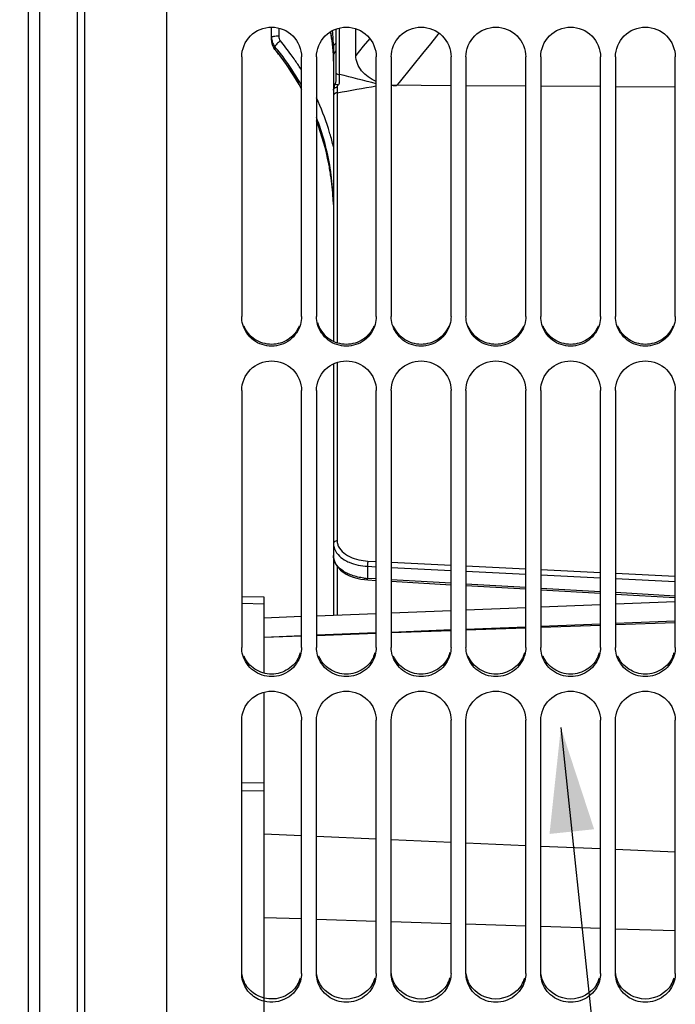
# Model space of a CAD drawing. Units: millimetres. Extents: x 0 to 594, y 0 to 420.
# Drawn here: x 76 to 98, y 214 to 247 of the extents above; entities that cross this region are included whole.
import ezdxf
from ezdxf.enums import TextEntityAlignment as Align

# ---------------------------------------------------------------- set-up
doc = ezdxf.new("R2010")
doc.units = ezdxf.units.MM
doc.header["$LTSCALE"] = 32.67
doc.layers.get('0').update_dxf_attribs({"linetype": 'CONTINUOUS'})
doc.layers.add('SOLIDES', color=7, linetype='CONTINUOUS')
doc.styles.get("Standard").update_dxf_attribs({"font": 'txt', "width": 0.85})
doc.styles.add('TEXTSTYLE_5', font='txt', dxfattribs={"width": 0.6})
doc.styles.add('TEXTSTYLE_6', font='gdt', dxfattribs={"width": 0.85})
doc.dimstyles.new('DIMSTYLE_6', dxfattribs={"dimtxt": 3.5, "dimasz": 3.5, "dimexe": 1.5, "dimexo": 1, "dimgap": 0.875, "dimtad": 1, "dimdec": 4, "dimlfac": 4, "dimtxsty": 'STANDARD', "dimblk": '_FILLED', "dimblk1": '_FILLED', "dimblk2": '_FILLED', "dimcen": 0.09, "dimclrt": 5, "dimadec": 0, "dimazin": 0, "dimtol": 1, "dimtm": 0.127, "dimtfac": 0.6, "dimtdec": 4, "dimtofl": 0, "dimtmove": 0, "dimatfit": 3, "dimldrblk": '_FILLED', "dimfxl": 1, "dimtolj": 1, "dimarcsym": 0})
doc.dimstyles.new('DIMSTYLE_8', dxfattribs={"dimtxt": 3.5, "dimasz": 3.5, "dimexe": 1.5, "dimexo": 1, "dimgap": 0.875, "dimtad": 1, "dimdec": 4, "dimlfac": 4, "dimtxsty": 'STANDARD', "dimblk": '_FILLED', "dimblk1": '_FILLED', "dimblk2": '_FILLED', "dimcen": 0.09, "dimclrt": 5, "dimadec": 0, "dimazin": 0, "dimtp": 0.8, "dimtm": 0.8, "dimtfac": 1, "dimtdec": 4, "dimtofl": 0, "dimtmove": 0, "dimatfit": 3, "dimldrblk": '_FILLED', "dimfxl": 1, "dimtolj": 1, "dimarcsym": 0})
doc.dimstyles.get("Standard").update_dxf_attribs({"dimtxt": 3.5, "dimasz": 3.5, "dimexe": 1.5, "dimexo": 1, "dimtad": 1, "dimdec": 4, "dimtxsty": 'STANDARD', "dimblk": '_FILLED', "dimblk1": '_FILLED', "dimblk2": '_FILLED', "dimcen": 0.09, "dimclrt": 5, "dimadec": 0, "dimazin": 0, "dimtol": 1, "dimtp": 0.0001, "dimtm": 0.0001, "dimtfac": 1, "dimtdec": 4, "dimtofl": 0, "dimtmove": 0, "dimatfit": 3, "dimldrblk": '_FILLED', "dimfxl": 1, "dimtolj": 1, "dimarcsym": 0})

# ---------------------------------------------------------------- blocks, each defined once
blk = doc.blocks.new('_FILLED')
at = {"color": 0, "linetype": 'BYBLOCK'}
blk.add_solid([(0, 0), (-1, 0.2143), (-1, -0.2143)], dxfattribs=at)
blk = doc.blocks.new('*D15')
at = {"color": 2, "linetype": 'CONTINUOUS'}
for p, q in [((59.409, 314.929), (34.689, 314.929)), ((36.189, 314.929), (36.189, 263.731)), ((66.485, 314.929), (63.165, 314.929)), ((77.216, 314.929), (71.202, 314.929)), ((36.189, 212.534), (36.189, 263.731)), ((75.839, 212.534), (34.689, 212.534))]:
    blk.add_line(p, q, dxfattribs=at)
at = {"color": 2, "linetype": 'CONTINUOUS', "xscale": 3.5, "yscale": 3.5, "zscale": 3.5}
for p, rotation in [((36.189, 314.929), 90), ((36.189, 212.534), 270)]:
    blk.add_blockref('_FILLED', p, dxfattribs=dict(at, rotation=rotation))
at = {"color": 5, "linetype": 'CONTINUOUS', "style": 'TEXTSTYLE_5', "width": 0.6}
for s, p in [('-0,127', (35.139, 274.989)), (' 0', (32.339, 272.469))]:
    blk.add_text(s, height=2.1, rotation=90, dxfattribs=at).set_placement(p, align=Align.CENTER)
at = {"color": 5, "linetype": 'CONTINUOUS', "width": 0.85}
blk.add_text('409,58', height=3.5, rotation=90, dxfattribs=at).set_placement((34.439, 262.284), align=Align.CENTER)
at = {"color": 5, "linetype": 'CONTINUOUS', "style": 'TEXTSTYLE_6'}
blk.add_text('n', height=3.5, rotation=90, dxfattribs=at).set_placement((34.439, 251.026), align=Align.CENTER)
blk = doc.blocks.new('*D26')
at = {"color": 2, "linetype": 'CONTINUOUS'}
for p, q in [((66.66, 319.356), (22.689, 319.356)), ((24.189, 319.356), (24.189, 263.731)), ((76.714, 319.356), (70.678, 319.356)), ((24.189, 208.106), (24.189, 263.731)), ((76.714, 208.106), (22.689, 208.106))]:
    blk.add_line(p, q, dxfattribs=at)
at = {"color": 2, "linetype": 'CONTINUOUS', "xscale": 3.5, "yscale": 3.5, "zscale": 3.5}
for p, rotation in [((24.189, 319.356), 90), ((24.189, 208.106), 270)]:
    blk.add_blockref('_FILLED', p, dxfattribs=dict(at, rotation=rotation))
at = {"color": 5, "linetype": 'CONTINUOUS', "insert": (19.814, 263.731), "char_height": 3.5, "width": 13.59167, "attachment_point": 2, "rotation": 90, "line_spacing_factor": 0.9, "style": 'TEXTSTYLE_6'}
blk.add_mtext('{\\Fgdt;n}\\Ftxt;445', dxfattribs=at)

msp = doc.modelspace()

# ---------------------------------------------------------------- linework, layer by layer
at = {"color": 7, "linetype": 'CONTINUOUS'}
for p, q in [((78.089496, 319.351731), (78.089496, 208.110459)), ((76.839496, 212.533595), (76.839496, 314.928595)), ((76.464496, 212.750101), (76.464496, 314.712089)), ((81.089496, 197.106097), (81.089496, 263.174375)), ((83.589496, 245.331674), (83.589496, 236.64385)), ((85.589496, 236.64385), (85.589496, 245.331674)), ((86.089496, 245.331674), (86.089496, 236.64385)), ((88.089496, 236.64385), (88.089496, 245.331674)), ((88.589496, 245.331674), (88.589496, 236.64385)), ((90.589496, 236.64385), (90.589496, 245.331674)), ((91.089496, 245.331674), (91.089496, 236.64385)), ((93.089496, 236.64385), (93.089496, 245.331674)), ((93.589496, 245.331674), (93.589496, 236.64385)), ((95.589496, 236.64385), (95.589496, 245.331674)), ((96.089496, 245.331674), (96.089496, 236.64385)), ((98.089496, 236.64385), (98.089496, 245.331674)), ((83.589496, 234.173088), (83.589496, 225.576154)), ((85.589496, 225.576154), (85.589496, 234.173088)), ((86.089496, 234.173088), (86.089496, 225.576154)), ((88.089496, 225.576154), (88.089496, 234.173088)), ((88.589496, 234.173088), (88.589496, 225.576154)), ((90.589496, 225.576154), (90.589496, 234.173088)), ((91.089496, 234.173088), (91.089496, 225.576154)), ((93.089496, 225.576154), (93.089496, 234.173088)), ((93.589496, 234.173088), (93.589496, 225.576154)), ((95.589496, 225.576154), (95.589496, 234.173088)), ((96.089496, 234.173088), (96.089496, 225.576154)), ((98.089496, 225.576154), (98.089496, 234.173088)), ((84.339496, 227.028087), (83.589496, 227.046161)), ((84.339496, 224.715771), (84.339496, 227.254136)), ((93.589496, 226.289216), (95.589496, 226.368488)), ((93.589496, 226.248806), (95.589496, 226.320549)), ((96.089496, 226.388315), (98.089496, 226.467668)), ((96.089496, 226.338485), (98.089496, 226.410228)), ((86.089496, 225.992524), (88.089496, 226.071553)), ((86.089496, 225.979768), (88.089496, 226.051511)), ((88.589496, 226.091321), (90.589496, 226.17043)), ((88.589496, 226.069447), (90.589496, 226.141191)), ((91.089496, 226.190218), (93.089496, 226.269408)), ((91.089496, 226.159126), (93.089496, 226.23087)), ((84.339496, 225.923427), (85.589496, 225.972777)), ((84.339496, 225.916993), (85.589496, 225.961832)), ((84.339496, 205.284425), (84.339496, 224.078558)), ((83.589496, 214.66587), (83.589496, 223.136447)), ((85.589496, 214.66587), (85.589496, 223.136447)), ((86.089496, 214.66587), (86.089496, 223.136447)), ((88.089496, 214.66587), (88.089496, 223.136447)), ((88.589496, 214.66587), (88.589496, 223.136447)), ((90.589496, 214.66587), (90.589496, 223.136447)), ((91.089496, 214.66587), (91.089496, 223.136447)), ((93.089496, 214.66587), (93.089496, 223.136447)), ((93.589496, 214.66587), (93.589496, 223.136447)), ((95.589496, 214.66587), (95.589496, 223.136447)), ((96.089496, 214.66587), (96.089496, 223.136447)), ((98.089496, 214.66587), (98.089496, 223.136447)), ((83.589496, 221.055551), (84.339496, 221.045992)), ((83.589496, 220.789419), (84.339496, 220.779844)), ((84.339496, 216.54088), (85.589496, 216.501024)), ((86.089496, 216.485081), (88.089496, 216.421311)), ((88.589496, 216.405369), (90.589496, 216.341599)), ((91.089496, 216.325657), (93.089496, 216.261887)), ((93.589496, 216.245945), (95.589496, 216.182175)), ((96.089496, 216.166233), (98.089496, 216.102463))]:
    msp.add_line(p, q, dxfattribs=at)
at = {"color": 3, "linetype": 'CONTINUOUS'}
for centre, radius, start, end in [((84.607726, 225.669349), 0.982958, 336.9653779, 344.2570482), ((87.107726, 225.669349), 0.982958, 336.9653779, 344.2570482), ((89.607726, 225.669349), 0.982958, 336.9653779, 344.2570482), ((92.107726, 225.669349), 0.982958, 336.9653779, 344.2570482), ((94.607726, 225.669349), 0.982958, 336.9653779, 344.2570482), ((97.107726, 225.669349), 0.982958, 336.9653779, 344.2570482), ((84.627097, 214.786279), 0.964243, 329.1673022, 343.9622478), ((87.127097, 214.786279), 0.964243, 329.1673022, 343.9622478), ((89.627097, 214.786279), 0.964243, 329.1673022, 343.9622478), ((92.127097, 214.786279), 0.964243, 329.1673022, 343.9622478), ((94.627097, 214.786279), 0.964243, 329.1673022, 343.9622478), ((97.127097, 214.786279), 0.964243, 329.1673022, 343.9622478)]:
    msp.add_arc(centre, radius, start, end, dxfattribs=at)
at = {"color": 7, "linetype": 'CONTINUOUS'}
for points, knots in [([(83.589496, 245.331674), (83.589496, 245.585957), (83.806866, 246.116207), (84.589496, 246.433896), (85.372126, 246.116207), (85.589496, 245.585957), (85.589496, 245.331674)], [0, 0, 0, 0, 0.249653062, 0.5, 0.750346938, 1, 1, 1, 1]), ([(86.089496, 245.331674), (86.089496, 245.585957), (86.306866, 246.116207), (87.089496, 246.433896), (87.872126, 246.116207), (88.089496, 245.585957), (88.089496, 245.331674)], [0, 0, 0, 0, 0.249653062, 0.5, 0.750346938, 1, 1, 1, 1]), ([(88.589496, 245.331674), (88.589496, 245.585957), (88.806866, 246.116207), (89.589496, 246.433896), (90.372126, 246.116207), (90.589496, 245.585957), (90.589496, 245.331674)], [0, 0, 0, 0, 0.249653062, 0.5, 0.750346938, 1, 1, 1, 1]), ([(91.089496, 245.331674), (91.089496, 245.585957), (91.306866, 246.116207), (92.089496, 246.433896), (92.872126, 246.116207), (93.089496, 245.585957), (93.089496, 245.331674)], [0, 0, 0, 0, 0.249653062, 0.5, 0.750346938, 1, 1, 1, 1]), ([(93.589496, 245.331674), (93.589496, 245.585957), (93.806866, 246.116207), (94.589496, 246.433896), (95.372126, 246.116207), (95.589496, 245.585957), (95.589496, 245.331674)], [0, 0, 0, 0, 0.249653062, 0.5, 0.750346938, 1, 1, 1, 1]), ([(96.089496, 245.331674), (96.089496, 245.585957), (96.306866, 246.116207), (97.089496, 246.433896), (97.872126, 246.116207), (98.089496, 245.585957), (98.089496, 245.331674)], [0, 0, 0, 0, 0.249653062, 0.5, 0.750346938, 1, 1, 1, 1]), ([(85.553728, 236.38477), (85.496977, 236.180601), (85.23932, 235.797477), (84.589496, 235.583267), (83.939672, 235.797477), (83.682015, 236.180601), (83.625264, 236.38477)], [0, 0, 0, 0, 0.249029785, 0.5, 0.750970215, 1, 1, 1, 1]), ([(88.053728, 236.38477), (87.996977, 236.180601), (87.73932, 235.797477), (87.089496, 235.583267), (86.439672, 235.797477), (86.182015, 236.180601), (86.125264, 236.38477)], [0, 0, 0, 0, 0.249029785, 0.5, 0.750970215, 1, 1, 1, 1]), ([(90.553728, 236.38477), (90.496977, 236.180601), (90.23932, 235.797477), (89.589496, 235.583267), (88.939672, 235.797477), (88.682015, 236.180601), (88.625264, 236.38477)], [0, 0, 0, 0, 0.249029785, 0.5, 0.750970215, 1, 1, 1, 1]), ([(93.053728, 236.38477), (92.996977, 236.180601), (92.73932, 235.797477), (92.089496, 235.583267), (91.439672, 235.797477), (91.182015, 236.180601), (91.125264, 236.38477)], [0, 0, 0, 0, 0.249029785, 0.5, 0.750970215, 1, 1, 1, 1]), ([(95.553728, 236.38477), (95.496977, 236.180601), (95.23932, 235.797477), (94.589496, 235.583267), (93.939672, 235.797477), (93.682015, 236.180601), (93.625264, 236.38477)], [0, 0, 0, 0, 0.249029785, 0.5, 0.750970215, 1, 1, 1, 1]), ([(98.053728, 236.38477), (97.996977, 236.180601), (97.73932, 235.797477), (97.089496, 235.583267), (96.439672, 235.797477), (96.182015, 236.180601), (96.125264, 236.38477)], [0, 0, 0, 0, 0.249029785, 0.5, 0.750970215, 1, 1, 1, 1]), ([(83.589496, 234.173088), (83.589496, 234.425485), (83.809061, 234.952886), (84.589496, 235.265071), (85.369931, 234.952886), (85.589496, 234.425485), (85.589496, 234.173088)], [0, 0, 0, 0, 0.248877089, 0.5, 0.751122911, 1, 1, 1, 1]), ([(86.089496, 234.173088), (86.089496, 234.425485), (86.309061, 234.952886), (87.089496, 235.265071), (87.869931, 234.952886), (88.089496, 234.425485), (88.089496, 234.173088)], [0, 0, 0, 0, 0.248877089, 0.5, 0.751122911, 1, 1, 1, 1]), ([(88.589496, 234.173088), (88.589496, 234.425485), (88.809061, 234.952886), (89.589496, 235.265071), (90.369931, 234.952886), (90.589496, 234.425485), (90.589496, 234.173088)], [0, 0, 0, 0, 0.248877089, 0.5, 0.751122911, 1, 1, 1, 1]), ([(91.089496, 234.173088), (91.089496, 234.425485), (91.309061, 234.952886), (92.089496, 235.265071), (92.869931, 234.952886), (93.089496, 234.425485), (93.089496, 234.173088)], [0, 0, 0, 0, 0.248877089, 0.5, 0.751122911, 1, 1, 1, 1]), ([(93.589496, 234.173088), (93.589496, 234.425485), (93.809061, 234.952886), (94.589496, 235.265071), (95.369931, 234.952886), (95.589496, 234.425485), (95.589496, 234.173088)], [0, 0, 0, 0, 0.248877089, 0.5, 0.751122911, 1, 1, 1, 1]), ([(96.089496, 234.173088), (96.089496, 234.425485), (96.309061, 234.952886), (97.089496, 235.265071), (97.869931, 234.952886), (98.089496, 234.425485), (98.089496, 234.173088)], [0, 0, 0, 0, 0.248877089, 0.5, 0.751122911, 1, 1, 1, 1]), ([(85.553728, 225.320223), (85.49681, 225.11795), (85.237048, 224.738575), (84.589496, 224.529157), (83.941944, 224.738575), (83.682182, 225.11795), (83.625264, 225.320223)], [0, 0, 0, 0, 0.248131424, 0.5, 0.751868576, 1, 1, 1, 1]), ([(88.053728, 225.320223), (87.99681, 225.11795), (87.737048, 224.738575), (87.089496, 224.529157), (86.441944, 224.738575), (86.182182, 225.11795), (86.125264, 225.320223)], [0, 0, 0, 0, 0.248131424, 0.5, 0.751868576, 1, 1, 1, 1]), ([(90.553728, 225.320223), (90.49681, 225.11795), (90.237048, 224.738575), (89.589496, 224.529157), (88.941944, 224.738575), (88.682182, 225.11795), (88.625264, 225.320223)], [0, 0, 0, 0, 0.248131424, 0.5, 0.751868576, 1, 1, 1, 1]), ([(93.053728, 225.320223), (92.99681, 225.11795), (92.737048, 224.738575), (92.089496, 224.529157), (91.441944, 224.738575), (91.182182, 225.11795), (91.125264, 225.320223)], [0, 0, 0, 0, 0.248131424, 0.5, 0.751868576, 1, 1, 1, 1]), ([(95.553728, 225.320223), (95.49681, 225.11795), (95.237048, 224.738575), (94.589496, 224.529157), (93.941944, 224.738575), (93.682182, 225.11795), (93.625264, 225.320223)], [0, 0, 0, 0, 0.248131424, 0.5, 0.751868576, 1, 1, 1, 1]), ([(98.053728, 225.320223), (97.99681, 225.11795), (97.737048, 224.738575), (97.089496, 224.529157), (96.441944, 224.738575), (96.182182, 225.11795), (96.125264, 225.320223)], [0, 0, 0, 0, 0.248131424, 0.5, 0.751868576, 1, 1, 1, 1]), ([(83.589496, 223.136447), (83.589496, 223.386076), (83.81231, 223.909255), (84.589496, 224.213338), (85.366682, 223.909255), (85.589496, 223.386076), (85.589496, 223.136447)], [0, 0, 0, 0, 0.247725996, 0.5, 0.752274004, 1, 1, 1, 1]), ([(86.089496, 223.136447), (86.089496, 223.386076), (86.31231, 223.909255), (87.089496, 224.213338), (87.866682, 223.909255), (88.089496, 223.386076), (88.089496, 223.136447)], [0, 0, 0, 0, 0.247725996, 0.5, 0.752274004, 1, 1, 1, 1]), ([(88.589496, 223.136447), (88.589496, 223.386076), (88.81231, 223.909255), (89.589496, 224.213338), (90.366682, 223.909255), (90.589496, 223.386076), (90.589496, 223.136447)], [0, 0, 0, 0, 0.247725996, 0.5, 0.752274004, 1, 1, 1, 1]), ([(91.089496, 223.136447), (91.089496, 223.386076), (91.31231, 223.909255), (92.089496, 224.213338), (92.866682, 223.909255), (93.089496, 223.386076), (93.089496, 223.136447)], [0, 0, 0, 0, 0.247725996, 0.5, 0.752274004, 1, 1, 1, 1]), ([(93.589496, 223.136447), (93.589496, 223.386076), (93.81231, 223.909255), (94.589496, 224.213338), (95.366682, 223.909255), (95.589496, 223.386076), (95.589496, 223.136447)], [0, 0, 0, 0, 0.247725996, 0.5, 0.752274004, 1, 1, 1, 1]), ([(96.089496, 223.136447), (96.089496, 223.386076), (96.31231, 223.909255), (97.089496, 224.213338), (97.866682, 223.909255), (98.089496, 223.386076), (98.089496, 223.136447)], [0, 0, 0, 0, 0.247725996, 0.5, 0.752274004, 1, 1, 1, 1]), ([(84.339264, 213.736639), (84.172765, 213.778642), (83.856116, 213.944455), (83.671532, 214.252429), (83.625264, 214.414143)], [0, 0, 0, 0, 0.505166224, 1, 1, 1, 1]), ([(85.553728, 214.414143), (85.485852, 214.176904), (85.136653, 213.739865), (84.584484, 213.674776), (84.339264, 213.736639)], [0, 0, 0, 0, 0.49385143, 1, 1, 1, 1]), ([(88.053728, 214.414143), (87.996577, 214.21439), (87.734006, 213.840073), (87.089496, 213.636946), (86.444986, 213.840073), (86.182415, 214.21439), (86.125264, 214.414143)], [0, 0, 0, 0, 0.24692497, 0.5, 0.75307503, 1, 1, 1, 1]), ([(90.553728, 214.414143), (90.496577, 214.21439), (90.234006, 213.840073), (89.589496, 213.636946), (88.944986, 213.840073), (88.682415, 214.21439), (88.625264, 214.414143)], [0, 0, 0, 0, 0.24692497, 0.5, 0.75307503, 1, 1, 1, 1]), ([(93.053728, 214.414143), (92.996577, 214.21439), (92.734006, 213.840073), (92.089496, 213.636946), (91.444986, 213.840073), (91.182415, 214.21439), (91.125264, 214.414143)], [0, 0, 0, 0, 0.24692497, 0.5, 0.75307503, 1, 1, 1, 1]), ([(95.553728, 214.414143), (95.496577, 214.21439), (95.234006, 213.840073), (94.589496, 213.636946), (93.944986, 213.840073), (93.682415, 214.21439), (93.625264, 214.414143)], [0, 0, 0, 0, 0.24692497, 0.5, 0.75307503, 1, 1, 1, 1]), ([(98.053728, 214.414143), (97.996577, 214.21439), (97.734006, 213.840073), (97.089496, 213.636946), (96.444986, 213.840073), (96.182415, 214.21439), (96.125264, 214.414143)], [0, 0, 0, 0, 0.24692497, 0.5, 0.75307503, 1, 1, 1, 1])]:
    msp.add_open_spline(points, degree=3, knots=knots, dxfattribs=at)
for points in [[(83.625264, 236.38477), (83.601917, 236.468765), (83.589496, 236.556671), (83.589496, 236.64385)], [(85.589496, 236.64385), (85.589496, 236.556671), (85.577075, 236.468765), (85.553728, 236.38477)], [(86.125264, 236.38477), (86.101917, 236.468765), (86.089496, 236.556671), (86.089496, 236.64385)], [(88.089496, 236.64385), (88.089496, 236.556671), (88.077075, 236.468765), (88.053728, 236.38477)], [(88.625264, 236.38477), (88.601917, 236.468765), (88.589496, 236.556671), (88.589496, 236.64385)], [(90.589496, 236.64385), (90.589496, 236.556671), (90.577075, 236.468765), (90.553728, 236.38477)], [(91.125264, 236.38477), (91.101917, 236.468765), (91.089496, 236.556671), (91.089496, 236.64385)], [(93.089496, 236.64385), (93.089496, 236.556671), (93.077075, 236.468765), (93.053728, 236.38477)], [(93.625264, 236.38477), (93.601917, 236.468765), (93.589496, 236.556671), (93.589496, 236.64385)], [(95.589496, 236.64385), (95.589496, 236.556671), (95.577075, 236.468765), (95.553728, 236.38477)], [(96.125264, 236.38477), (96.101917, 236.468765), (96.089496, 236.556671), (96.089496, 236.64385)], [(98.089496, 236.64385), (98.089496, 236.556671), (98.077075, 236.468765), (98.053728, 236.38477)], [(83.625264, 225.320223), (83.601931, 225.403142), (83.589496, 225.490014), (83.589496, 225.576154)], [(85.589496, 225.576154), (85.589496, 225.490014), (85.577061, 225.403142), (85.553728, 225.320223)], [(86.125264, 225.320223), (86.101931, 225.403142), (86.089496, 225.490014), (86.089496, 225.576154)], [(88.089496, 225.576154), (88.089496, 225.490014), (88.077061, 225.403142), (88.053728, 225.320223)], [(88.625264, 225.320223), (88.601931, 225.403142), (88.589496, 225.490014), (88.589496, 225.576154)], [(90.589496, 225.576154), (90.589496, 225.490014), (90.577061, 225.403142), (90.553728, 225.320223)], [(91.125264, 225.320223), (91.101931, 225.403142), (91.089496, 225.490014), (91.089496, 225.576154)], [(93.089496, 225.576154), (93.089496, 225.490014), (93.077061, 225.403142), (93.053728, 225.320223)], [(93.625264, 225.320223), (93.601931, 225.403142), (93.589496, 225.490014), (93.589496, 225.576154)], [(95.589496, 225.576154), (95.589496, 225.490014), (95.577061, 225.403142), (95.553728, 225.320223)], [(96.125264, 225.320223), (96.101931, 225.403142), (96.089496, 225.490014), (96.089496, 225.576154)], [(98.089496, 225.576154), (98.089496, 225.490014), (98.077061, 225.403142), (98.053728, 225.320223)], [(83.625264, 214.414143), (83.601951, 214.495626), (83.589496, 214.581118), (83.589496, 214.66587)], [(85.589496, 214.66587), (85.589496, 214.581118), (85.577041, 214.495626), (85.553728, 214.414143)], [(86.125264, 214.414143), (86.101951, 214.495626), (86.089496, 214.581118), (86.089496, 214.66587)], [(88.089496, 214.66587), (88.089496, 214.581118), (88.077041, 214.495626), (88.053728, 214.414143)], [(88.625264, 214.414143), (88.601951, 214.495626), (88.589496, 214.581118), (88.589496, 214.66587)], [(90.589496, 214.66587), (90.589496, 214.581118), (90.577041, 214.495626), (90.553728, 214.414143)], [(91.125264, 214.414143), (91.101951, 214.495626), (91.089496, 214.581118), (91.089496, 214.66587)], [(93.089496, 214.66587), (93.089496, 214.581118), (93.077041, 214.495626), (93.053728, 214.414143)], [(93.625264, 214.414143), (93.601951, 214.495626), (93.589496, 214.581118), (93.589496, 214.66587)], [(95.589496, 214.66587), (95.589496, 214.581118), (95.577041, 214.495626), (95.553728, 214.414143)], [(96.125264, 214.414143), (96.101951, 214.495626), (96.089496, 214.581118), (96.089496, 214.66587)], [(98.089496, 214.66587), (98.089496, 214.581118), (98.077041, 214.495626), (98.053728, 214.414143)]]:
    msp.add_open_spline(points, degree=3, dxfattribs=at)
at = {"color": 3, "linetype": 'CONTINUOUS'}
for points, knots in [([(85.512311, 236.324163), (85.438114, 236.147451), (85.175299, 235.830694), (84.589496, 235.656735), (84.003693, 235.830694), (83.740878, 236.147451), (83.666681, 236.324163)], [0, 0, 0, 0, 0.24891327, 0.5, 0.75108673, 1, 1, 1, 1]), ([(88.012311, 236.324163), (87.938114, 236.147451), (87.675299, 235.830694), (87.089496, 235.656735), (86.503693, 235.830694), (86.240878, 236.147451), (86.166681, 236.324163)], [0, 0, 0, 0, 0.24891327, 0.5, 0.75108673, 1, 1, 1, 1]), ([(90.512311, 236.324163), (90.438114, 236.147451), (90.175299, 235.830694), (89.589496, 235.656735), (89.003693, 235.830694), (88.740878, 236.147451), (88.666681, 236.324163)], [0, 0, 0, 0, 0.24891327, 0.5, 0.75108673, 1, 1, 1, 1]), ([(93.012311, 236.324163), (92.938114, 236.147451), (92.675299, 235.830694), (92.089496, 235.656735), (91.503693, 235.830694), (91.240878, 236.147451), (91.166681, 236.324163)], [0, 0, 0, 0, 0.24891327, 0.5, 0.75108673, 1, 1, 1, 1]), ([(95.512311, 236.324163), (95.438114, 236.147451), (95.175299, 235.830694), (94.589496, 235.656735), (94.003693, 235.830694), (93.740878, 236.147451), (93.666681, 236.324163)], [0, 0, 0, 0, 0.24891327, 0.5, 0.75108673, 1, 1, 1, 1]), ([(98.012311, 236.324163), (97.938114, 236.147451), (97.675299, 235.830694), (97.089496, 235.656735), (96.503693, 235.830694), (96.240878, 236.147451), (96.166681, 236.324163)], [0, 0, 0, 0, 0.24891327, 0.5, 0.75108673, 1, 1, 1, 1]), ([(85.512311, 225.284731), (85.43788, 225.109631), (85.173474, 224.796273), (84.589496, 224.625916), (84.005518, 224.796273), (83.741112, 225.109631), (83.666681, 225.284731)], [0, 0, 0, 0, 0.248129362, 0.5, 0.751870638, 1, 1, 1, 1]), ([(88.012311, 225.284731), (87.93788, 225.109631), (87.673474, 224.796273), (87.089496, 224.625916), (86.505518, 224.796273), (86.241112, 225.109631), (86.166681, 225.284731)], [0, 0, 0, 0, 0.248129362, 0.5, 0.751870638, 1, 1, 1, 1]), ([(90.512311, 225.284731), (90.43788, 225.109631), (90.173474, 224.796273), (89.589496, 224.625916), (89.005518, 224.796273), (88.741112, 225.109631), (88.666681, 225.284731)], [0, 0, 0, 0, 0.248129362, 0.5, 0.751870638, 1, 1, 1, 1]), ([(93.012311, 225.284731), (92.93788, 225.109631), (92.673474, 224.796273), (92.089496, 224.625916), (91.505518, 224.796273), (91.241112, 225.109631), (91.166681, 225.284731)], [0, 0, 0, 0, 0.248129362, 0.5, 0.751870638, 1, 1, 1, 1]), ([(95.512311, 225.284731), (95.43788, 225.109631), (95.173474, 224.796273), (94.589496, 224.625916), (94.005518, 224.796273), (93.741112, 225.109631), (93.666681, 225.284731)], [0, 0, 0, 0, 0.248129362, 0.5, 0.751870638, 1, 1, 1, 1]), ([(98.012311, 225.284731), (97.93788, 225.109631), (97.673474, 224.796273), (97.089496, 224.625916), (96.505518, 224.796273), (96.241112, 225.109631), (96.166681, 225.284731)], [0, 0, 0, 0, 0.248129362, 0.5, 0.751870638, 1, 1, 1, 1]), ([(85.455061, 214.292073), (85.347964, 214.112684), (84.99797, 213.82066), (84.545591, 213.791599), (84.339258, 213.843542)], [0, 0, 0, 0, 0.495441032, 1, 1, 1, 1])]:
    msp.add_open_spline(points, degree=3, knots=knots, dxfattribs=at)
for points in [[(86.125181, 236.443543), (86.18172, 236.240324), (86.311535, 236.046403), (86.480155, 235.919667)], [(83.723931, 214.292073), (83.656336, 214.405296), (83.611152, 214.53535), (83.595683, 214.666305)], [(86.223931, 214.292073), (86.156336, 214.405296), (86.111152, 214.53535), (86.095683, 214.666305)], [(88.723931, 214.292073), (88.656336, 214.405296), (88.611152, 214.53535), (88.595683, 214.666305)], [(91.223931, 214.292073), (91.156336, 214.405296), (91.111152, 214.53535), (91.095683, 214.666305)], [(93.723931, 214.292073), (93.656336, 214.405296), (93.611152, 214.53535), (93.595683, 214.666305)], [(96.223931, 214.292073), (96.156336, 214.405296), (96.111152, 214.53535), (96.095683, 214.666305)], [(84.339258, 213.843542), (84.093121, 213.905505), (83.854039, 214.07414), (83.723931, 214.292073)], [(87.955061, 214.292073), (87.785953, 214.008813), (87.089496, 213.61554), (86.393039, 214.008813), (86.223931, 214.292073)], [(90.455061, 214.292073), (90.285953, 214.008813), (89.589496, 213.61554), (88.893039, 214.008813), (88.723931, 214.292073)], [(92.955061, 214.292073), (92.785953, 214.008813), (92.089496, 213.61554), (91.393039, 214.008813), (91.223931, 214.292073)], [(95.455061, 214.292073), (95.285953, 214.008813), (94.589496, 213.61554), (93.893039, 214.008813), (93.723931, 214.292073)], [(97.955061, 214.292073), (97.785953, 214.008813), (97.089496, 213.61554), (96.393039, 214.008813), (96.223931, 214.292073)]]:
    msp.add_open_spline(points, degree=3, dxfattribs=at)
at = {"layer": 'SOLIDES', "color": 7, "linetype": 'CONTINUOUS'}
for p, q in [((78.339496, 197.448369), (78.339496, 330.013821)), ((78.093859, 208.110383), (78.093859, 319.351807)), ((84.589496, 245.89203), (84.589496, 246.327902)), ((84.826412, 246.297037), (84.826412, 246.026638)), ((86.559635, 246.173018), (86.620121, 245.800528)), ((86.738345, 246.261453), (86.738373, 244.770651)), ((86.861163, 244.745668), (86.861163, 246.298774)), ((87.407446, 245.382163), (87.407446, 246.272651)), ((90.149516, 246.076661), (89.853244, 245.712417)), ((90.190015, 246.126452), (90.149516, 246.076661)), ((84.589496, 245.892211), (84.592869, 245.834487)), ((86.620121, 245.800528), (86.653329, 245.390619)), ((87.870784, 245.951062), (87.65475, 245.685809)), ((84.671921, 245.618749), (84.701923, 245.578052)), ((84.701277, 245.580855), (84.701277, 245.673925)), ((84.701923, 245.578052), (84.701277, 245.580855)), ((84.701923, 245.578052), (84.879999, 245.353038)), ((86.657446, 245.664066), (86.657446, 245.359153)), ((87.65475, 245.685809), (87.407446, 245.382163)), ((89.678659, 245.497787), (88.85128, 244.480713)), ((89.853244, 245.712417), (89.678659, 245.497787)), ((86.653329, 245.390619), (86.657446, 245.186876)), ((86.657446, 245.345928), (86.657446, 235.815373)), ((86.738373, 244.770651), (86.738561, 244.71851)), ((86.738561, 244.71851), (86.739296, 244.620693)), ((88.85128, 244.480713), (88.778794, 244.391614)), ((86.781383, 244.237271), (86.781792, 244.130524)), ((86.781792, 244.130524), (86.781792, 235.766169)), ((88.589496, 244.392839), (90.589496, 244.379895)), ((88.778794, 244.391614), (88.764626, 244.374199)), ((91.089496, 244.376659), (93.089496, 244.363715)), ((93.589496, 244.360479), (95.589496, 244.347535)), ((96.089496, 244.344299), (98.089496, 244.331356)), ((86.454129, 241.981388), (86.553685, 241.457007)), ((86.657446, 235.060053), (86.657446, 226.647725)), ((86.781792, 235.109342), (86.781792, 229.143331)), ((86.781792, 228.292198), (86.781792, 226.65264)), ((87.798501, 228.290815), (87.798501, 227.883705)), ((87.798501, 228.290815), (88.089496, 228.276532)), ((87.808741, 228.465355), (88.089496, 228.451572)), ((88.589496, 228.427026), (90.589496, 228.328842)), ((91.089496, 228.304296), (93.089496, 228.206114)), ((88.589496, 228.25199), (90.589496, 228.153823)), ((91.089496, 228.129281), (93.089496, 228.031115)), ((93.589496, 228.181569), (95.589496, 228.083387)), ((93.589496, 228.006573), (95.589496, 227.908408)), ((96.089496, 228.058842), (98.089496, 227.960662)), ((88.089496, 227.866999), (87.798501, 227.883705)), ((87.802233, 227.835148), (88.089496, 227.818659)), ((90.589496, 227.723479), (88.589496, 227.838295)), ((88.589496, 227.78996), (90.589496, 227.675163)), ((93.089496, 227.57996), (91.089496, 227.694775)), ((91.089496, 227.646463), (93.089496, 227.531666)), ((96.089496, 227.883867), (98.089496, 227.785703)), ((95.589496, 227.436444), (93.589496, 227.551257)), ((93.589496, 227.502966), (95.589496, 227.388169)), ((98.089496, 227.292928), (96.089496, 227.407741)), ((96.089496, 227.35947), (98.089496, 227.244672)), ((84.339496, 227.25414), (83.589496, 227.272216)), ((95.589496, 227.001253), (93.589496, 226.921984)), ((98.089496, 227.100435), (96.089496, 227.021084)), ((88.089496, 226.704321), (86.089496, 226.62529)), ((90.589496, 226.803194), (88.589496, 226.724082)), ((93.089496, 226.90217), (91.089496, 226.822983)), ((85.589496, 226.605547), (84.339496, 226.556189)), ((85.589496, 219.269807), (84.339496, 219.324383)), ((88.089496, 219.160655), (86.089496, 219.247977)), ((90.589496, 219.051502), (88.589496, 219.138824)), ((93.089496, 218.94235), (91.089496, 219.029672)), ((95.589496, 218.833198), (93.589496, 218.92052)), ((98.089496, 218.724045), (96.089496, 218.811367))]:
    msp.add_line(p, q, dxfattribs=at)
for points in [[(84.592869, 245.834487), (84.603287, 245.776228), (84.620303, 245.72041)], [(84.620303, 245.72041), (84.643371, 245.667735), (84.671921, 245.618749)], [(84.879999, 245.353038), (85.19325, 244.916374), (85.478648, 244.461762), (85.589496, 244.258264)], [(86.73915, 244.57544), (86.738415, 244.553581), (86.737207, 244.531331), (86.73486, 244.509117), (86.731132, 244.486661), (86.725778, 244.463004), (86.718539, 244.439095), (86.710087, 244.416008), (86.706023, 244.406277)], [(86.739296, 244.620693), (86.739374, 244.597681), (86.73915, 244.57544)], [(86.706684, 244.405895), (86.696297, 244.382171), (86.686443, 244.358097), (86.677727, 244.33372), (86.670262, 244.308972), (86.66418, 244.283802), (86.659754, 244.258342), (86.657498, 244.232661), (86.657284, 244.22319)], [(86.089496, 243.180715), (86.157563, 243.00765), (86.321918, 242.498921), (86.454129, 241.981388)], [(86.553685, 241.457007), (86.620195, 240.927788), (86.653389, 240.39575)], [(86.657447, 228.64609), (86.661899, 228.577233), (86.680413, 228.489564), (86.713653, 228.402718), (86.761318, 228.318769), (86.823029, 228.238679), (86.898399, 228.16329), (86.986238, 228.093931), (87.08603, 228.031123), (87.1966, 227.975712), (87.314959, 227.92906), (87.439624, 227.891375), (87.569141, 227.862849), (87.699406, 227.843809), (87.802239, 227.835148)]]:
    msp.add_lwpolyline(points, dxfattribs=at)
for centre, radius, start, end in [((81.36926, 245.173368), 5.28889, 6.4117186, 10.9118275), ((81.530025, 245.664026), 5.127421, 0.0004414, 6.1344302), ((85.07591, 245.983779), 0.486414, 180.05817, 198.1583145), ((85.075386, 245.892047), 0.48589, 180.0020084, 183.1359444), ((85.077328, 245.892145), 0.487834, 183.1349341, 186.1672475), ((85.076101, 245.984638), 0.486864, 198.2473921, 212.052707), ((78.147144, 240.276246), 8.756427, 35.807023, 39.7208175), ((81.444485, 245.182576), 5.213107, 4.7225672, 6.4034852), ((85.078114, 245.986101), 0.489346, 212.0727286, 219.638724), ((78.157115, 240.235741), 8.508813, 35.8111287, 39.7265064), ((77.931286, 240.040919), 8.747781, 37.5862597, 39.2937272), ((81.474263, 245.185076), 5.183225, 3.0962082, 4.722125), ((86.907446, 245.346144), 0.25, 132.6341208, 180), ((77.953188, 240.057752), 8.720158, 28.8641859, 37.5863877), ((78.173757, 240.248223), 8.488014, 29.1046752, 35.8085267), ((78.162508, 240.287582), 8.737335, 34.4071184, 35.8056787), ((78.164436, 240.288914), 8.734991, 34.1926353, 34.4070579), ((78.166632, 240.290398), 8.732342, 33.0608823, 34.192678), ((81.504542, 245.186568), 5.152908, 1.5216877, 2.0446711), ((81.518018, 245.18689), 5.139428, 0.0005897, 1.5220873), ((78.17256, 240.294253), 8.72527, 31.7802859, 33.0609006), ((-3.66518, -117.450583), 373.33762, 75.77268993, 75.96714278), ((86.782511, 244.159908), 0.159454, 90.2848773, 98.0803785), ((-22.830356, 857.303711), 622.893395, 280.135260267, 280.25747788), ((88.792784, 246.275158), 1.901245, 264.6067268, 269.1495196), ((78.191336, 240.305356), 8.703488, 17.5920499, 24.8290639), ((78.182761, 240.259625), 8.475152, 9.1369752, 21.0997643), ((78.068339, 240.116083), 8.59084, 11.0247742, 20.9775534), ((78.202614, 240.30963), 8.691445, 16.3958196, 17.5876623), ((78.200125, 240.308914), 8.694035, 13.4003006, 16.3957156), ((78.11585, 240.1278), 8.541965, 10.6465321, 11.0085719), ((78.119821, 240.128534), 8.537927, 9.1872292, 10.6466164), ((78.130545, 240.130267), 8.527064, 7.7592551, 9.187239), ((78.197419, 240.264321), 8.459934, 7.6920862, 9.1213395), ((78.143793, 240.132121), 8.513687, 2.4144697, 7.7589309), ((78.179178, 240.262409), 8.478267, 1.6390514, 7.6883933), ((87.248375, 229.155172), 0.468076, 196.6250811, 203.946095), ((87.912951, 229.890144), 2.009701, 263.1241598, 266.73533)]:
    msp.add_arc(centre, radius, start, end, dxfattribs=at)
for points, knots in [([(84.826412, 246.026638), (84.770142, 246.026126), (84.691926, 246.020797), (84.619032, 246.005678), (84.589496, 245.991287), (84.589496, 245.983285)], [0, 0, 0, 0, 0.687736496, 0.902204611, 1, 1, 1, 1]), ([(84.882303, 245.872017), (84.868722, 245.861003), (84.81959, 245.819536), (84.772522, 245.775279), (84.741806, 245.739929)], [0, 0, 0, 0, 0.271872704, 1, 1, 1, 1]), ([(86.738108, 245.782309), (86.725999, 245.775144), (86.686174, 245.747477), (86.657446, 245.69885), (86.657446, 245.664066)], [0, 0, 0, 0, 0.28801417, 1, 1, 1, 1]), ([(84.741806, 245.739929), (84.735669, 245.732867), (84.720433, 245.713022), (84.700169, 245.690483), (84.701277, 245.673925)], [0, 0, 0, 0, 0.360525281, 1, 1, 1, 1]), ([(86.661075, 245.386132), (86.659887, 245.381707), (86.658072, 245.372768), (86.657446, 245.363665), (86.657446, 245.359153)], [0, 0, 0, 0, 0.503812541, 1, 1, 1, 1]), ([(88.088834, 244.51287), (87.902879, 244.592162), (87.566164, 244.810989), (87.407446, 245.199741), (87.407446, 245.382163)], [0, 0, 0, 0, 0.525655939, 1, 1, 1, 1]), ([(86.738483, 244.819322), (86.738419, 244.80952), (86.758149, 244.759097), (86.820385, 244.746143), (86.861163, 244.745724)], [0, 0, 0, 0, 0.193789408, 1, 1, 1, 1]), ([(86.834507, 244.408086), (86.845576, 244.41972), (86.875164, 244.470252), (86.861458, 244.528698), (86.861613, 244.568289)], [0, 0, 0, 0, 0.2885565, 1, 1, 1, 1]), ([(86.657438, 244.221245), (86.657439, 244.256241), (86.698849, 244.303827), (86.746124, 244.315794), (86.760098, 244.317779)], [0, 0, 0, 0, 0.712614832, 1, 1, 1, 1]), ([(86.661074, 244.361175), (86.659887, 244.356751), (86.658072, 244.347813), (86.657446, 244.338711), (86.657446, 244.3342)], [0, 0, 0, 0, 0.503811583, 1, 1, 1, 1]), ([(86.708696, 244.412283), (86.714153, 244.424197), (86.768348, 244.419138), (86.799098, 244.406648), (86.82488, 244.399383)], [0, 0, 0, 0, 0.328505734, 1, 1, 1, 1]), ([(86.824892, 244.399389), (86.826594, 244.400695), (86.829912, 244.403477), (86.833004, 244.406507), (86.834507, 244.408086)], [0, 0, 0, 0, 0.495992595, 1, 1, 1, 1]), ([(86.659376, 244.048514), (86.658742, 244.045688), (86.657777, 244.039992), (86.657446, 244.034224), (86.657446, 244.031356)], [0, 0, 0, 0, 0.502469793, 1, 1, 1, 1]), ([(86.664986, 244.065151), (86.663764, 244.062465), (86.661603, 244.057006), (86.660014, 244.051352), (86.659376, 244.048514)], [0, 0, 0, 0, 0.503530703, 1, 1, 1, 1]), ([(86.781792, 229.143331), (86.765727, 229.143265), (86.71068, 229.136567), (86.657446, 229.083966), (86.657446, 229.044164)], [0, 0, 0, 0, 0.287551506, 1, 1, 1, 1]), ([(86.657446, 229.044164), (86.657448, 229.012444), (86.671138, 228.878933), (86.742282, 228.755848), (86.810271, 228.68034)], [0, 0, 0, 0, 0.237907707, 1, 1, 1, 1]), ([(86.820587, 228.965191), (86.831812, 228.939868), (86.88987, 228.834292), (86.98043, 228.749245), (87.056064, 228.696343)], [0, 0, 0, 0, 0.230834444, 1, 1, 1, 1]), ([(87.672353, 227.894897), (87.535627, 227.91139), (87.27887, 227.96905), (86.949238, 228.134009), (86.7188, 228.361929), (86.657451, 228.556983), (86.657446, 228.646451)], [0, 0, 0, 0, 0.303398759, 0.574028397, 0.802895643, 1, 1, 1, 1]), ([(87.056064, 228.696343), (87.105421, 228.66182), (87.336546, 228.531151), (87.604822, 228.475371), (87.808741, 228.465355)], [0, 0, 0, 0, 0.227810431, 1, 1, 1, 1]), ([(87.018222, 228.511013), (87.071759, 228.478246), (87.315153, 228.355351), (87.589676, 228.301148), (87.798501, 228.290815)], [0, 0, 0, 0, 0.230892004, 1, 1, 1, 1]), ([(87.808741, 228.465355), (87.807005, 228.45326), (87.801033, 228.395246), (87.798223, 228.336898), (87.798501, 228.290815)], [0, 0, 0, 0, 0.209570967, 1, 1, 1, 1]), ([(87.802232, 227.835132), (87.797819, 227.835373), (87.801569, 227.860726), (87.798429, 227.871824), (87.798501, 227.883705)], [0, 0, 0, 0, 0.271141306, 1, 1, 1, 1])]:
    msp.add_open_spline(points, degree=3, knots=knots, dxfattribs=at)
for points in [[(84.701277, 245.580855), (84.641899, 245.653243), (84.602375, 245.746652), (84.592317, 245.839736)], [(84.826412, 246.026638), (84.826414, 245.971834), (84.847282, 245.914172), (84.882303, 245.872017)], [(86.717952, 244.439048), (86.692196, 244.419816), (86.669404, 244.392221), (86.661074, 244.361175)], [(86.861613, 244.568289), (86.861845, 244.627415), (86.861163, 244.686541), (86.861163, 244.745667)], [(86.781792, 244.130524), (86.737174, 244.130338), (86.683459, 244.105765), (86.664986, 244.065151)], [(86.781716, 244.319147), (86.781313, 244.291858), (86.781303, 244.264563), (86.781383, 244.237271)], [(86.782829, 244.366394), (86.785386, 244.350849), (86.781958, 244.334898), (86.781716, 244.319147)], [(86.782829, 244.366394), (86.798, 244.375743), (86.811613, 244.387505), (86.824892, 244.399389)], [(86.781792, 229.143331), (86.781799, 229.102195), (86.788128, 229.060679), (86.799865, 229.021252)], [(86.810271, 228.68034), (86.870086, 228.613911), (86.941979, 228.557677), (87.018222, 228.511013)]]:
    msp.add_open_spline(points, degree=3, dxfattribs=at)

# ---------------------------------------------------------------- dimensions: what is measured, and where the dimension line sits
at = {"color": 2, "linetype": 'CONTINUOUS'}
for base, p1, p2, angle, dimstyle, picture, middle in [((24.189496, 319.356095), (77.714496, 208.106095), (77.714496, 319.356095), 90, 'DIMSTYLE_8', '*D26', (24.189496, 263.731095)), ((36.189496, 212.533595), (78.215561, 314.928595), (76.839496, 212.533595), 270, 'DIMSTYLE_6', '*D15', (36.189496, 263.731095))]:
    dim = msp.add_linear_dim(base=base, p1=p1, p2=p2, angle=angle, text='%%c<>', dimstyle=dimstyle, dxfattribs=at)
    dim.commit()
    dim.dimension.update_dxf_attribs({"geometry": picture, "text_midpoint": middle, "dimtype": 160})

# ---------------------------------------------------------------- leaders
at = {"color": 2, "linetype": 'CONTINUOUS', "annotation_type": 0, "has_hookline": 1, "hookline_direction": 1, "text_width": 32.111524}
msp.add_leader([(94.262314, 222.894357), (97.327822, 193.826871), (74.740772, 193.826871)], dimstyle='STANDARD', override={"dimtad": 1}, dxfattribs=at)

doc.saveas('drawing.dxf')
